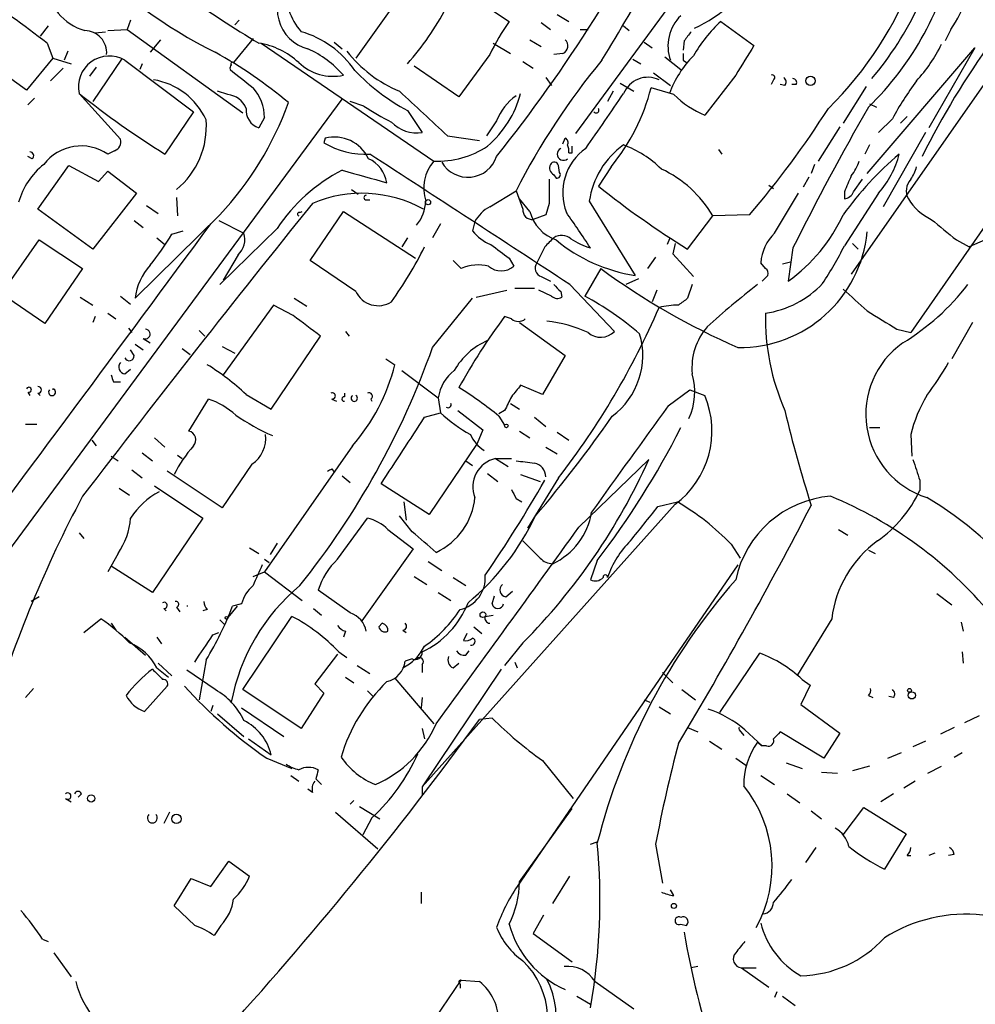
# Model space of a CAD drawing. Extents: x -24433 to 153131, y -4708 to 25796.
# Drawn here: x 581 to 652, y 25438 to 25511 of the extents above; entities that cross this region are included whole.
import ezdxf

# ---------------------------------------------------------------- set-up
doc = ezdxf.new("R2010")
doc.units = 0
doc.header["$MEASUREMENT"] = 0
doc.layers.add('MAIN', color=5, linetype='CONTINUOUS')

msp = doc.modelspace()

# ---------------------------------------------------------------- linework, layer by layer
at = {"layer": 'MAIN'}
for p, q in [((663.1093, 25521.3556), (642.9587, 25492.4843)), ((632.8833, 25517.0376), (622.554, 25502.8983)), ((610.7007, 25514.667), (606.298, 25508.4863)), ((615.442, 25512.635), (617.6433, 25511.1956)), ((589.6187, 25511.2803), (589.3647, 25510.603)), ((597.662, 25511.2803), (597.3233, 25510.9416)), ((621.1993, 25511.7036), (622.046, 25511.1956)), ((633.3067, 25511.1956), (635.762, 25509.4176)), ((581.914, 25506.1156), (575.9027, 25510.4336)), ((583.5227, 25510.857), (582.93, 25510.095)), ((586.994, 25510.349), (587.756, 25510.4336)), ((587.9253, 25510.5183), (589.3647, 25510.603)), ((589.3647, 25510.603), (597.916, 25504.4223)), ((620.014, 25511.111), (620.6913, 25510.603)), ((622.8927, 25510.603), (623.4853, 25510.603)), ((626.11, 25510.857), (626.5333, 25510.5183)), ((650.3247, 25510.603), (649.9013, 25509.7563)), ((591.82, 25509.841), (591.058, 25508.9096)), ((598.678, 25509.9256), (597.2387, 25508.1476)), ((619.1673, 25509.841), (620.014, 25509.333)), ((630.5973, 25509.7563), (630.5127, 25509.079)), ((583.438, 25509.587), (583.8613, 25508.4863)), ((584.962, 25508.9943), (584.708, 25508.317)), ((599.2707, 25509.587), (612.0553, 25500.8663)), ((604.6893, 25509.6716), (605.282, 25509.1636)), ((616.458, 25509.587), (617.728, 25508.825)), ((627.634, 25509.6716), (628.2267, 25509.2483)), ((644.144, 25499.935), (652.1027, 25509.2483)), ((652.1027, 25509.2483), (648.716, 25503.3216)), ((583.8613, 25508.4863), (581.914, 25506.1156)), ((583.8613, 25508.4863), (585.216, 25508.063)), ((588.9413, 25508.4016), (586.8247, 25505.269)), ((589.1953, 25508.317), (594.2753, 25504.507)), ((616.204, 25508.7403), (613.918, 25505.6076)), ((618.6593, 25508.2323), (619.4213, 25507.7243)), ((621.6227, 25508.825), (620.9453, 25508.7403)), ((626.7873, 25508.4016), (627.38, 25508.063)), ((629.158, 25508.571), (630.3433, 25507.6396)), ((630.5127, 25508.317), (630.7667, 25508.1476)), ((584.6233, 25507.7243), (583.692, 25506.793)), ((587.0787, 25507.809), (586.5707, 25507.1316)), ((590.4653, 25508.063), (590.296, 25507.6396)), ((613.918, 25505.6076), (610.616, 25507.8936)), ((620.3527, 25507.047), (620.776, 25506.4543)), ((628.3113, 25507.3856), (629.5813, 25506.4543)), ((634.4073, 25507.2163), (632.1213, 25504.253)), ((637.2013, 25506.8776), (637.032, 25506.539)), ((625.856, 25506.6236), (626.872, 25506.031)), ((629.8353, 25505.777), (628.142, 25506.285)), ((638.048, 25506.4543), (637.7093, 25506.539)), ((638.8947, 25506.539), (638.556, 25506.539)), ((644.0593, 25506.3696), (642.366, 25503.6603)), ((578.9507, 25469.7936), (605.282, 25505.4383)), ((582.5067, 25505.523), (581.9987, 25505.015)), ((585.8087, 25505.8616), (588.8567, 25502.475)), ((596.8153, 25505.777), (596.0533, 25506.031)), ((625.348, 25506.031), (624.9247, 25505.269)), ((606.8907, 25504.9303), (605.8747, 25505.269)), ((610.108, 25504.5916), (611.2087, 25502.983)), ((644.3133, 25505.0996), (644.8213, 25504.8456)), ((594.2753, 25504.507), (592.1587, 25501.3743)), ((599.5247, 25504.0836), (599.1013, 25503.3216)), ((646.0067, 25503.999), (644.9907, 25502.983)), ((647.1073, 25504.1683), (646.5993, 25503.6603)), ((616.712, 25503.8296), (615.95, 25502.729)), ((642.112, 25503.4063), (640.5033, 25500.8663)), ((604.012, 25502.5596), (603.9273, 25502.221)), ((613.0713, 25502.729), (615.442, 25502.3903)), ((621.6227, 25502.1363), (621.792, 25502.5596)), ((648.462, 25502.983), (645.3293, 25497.4796)), ((657.4367, 25502.6443), (647.3613, 25488.1663)), ((622.3, 25501.459), (622.3, 25501.967)), ((633.1373, 25501.713), (633.3913, 25501.3743)), ((644.3133, 25502.0516), (643.9747, 25501.3743)), ((582.3373, 25501.0356), (581.9987, 25501.205)), ((588.4333, 25501.6283), (587.9253, 25501.3743)), ((622.046, 25501.459), (622.3, 25501.459)), ((582.7607, 25497.3103), (585.0467, 25500.5276)), ((585.0467, 25500.5276), (587.248, 25499.3423)), ((621.3687, 25500.0196), (621.284, 25500.5276)), ((625.1787, 25500.443), (624.2473, 25499.0036)), ((640.2493, 25500.6123), (639.9953, 25499.935)), ((587.248, 25499.3423), (587.9253, 25500.1043)), ((587.9253, 25500.1043), (590.042, 25498.4956)), ((620.9453, 25499.8503), (621.1147, 25499.5963)), ((639.826, 25499.681), (639.4027, 25498.919)), ((643.128, 25498.5803), (643.8053, 25499.5116)), ((605.9593, 25498.7496), (606.4673, 25498.411)), ((636.8627, 25499.0883), (637.2013, 25498.8343)), ((590.042, 25498.4956), (586.8247, 25494.347)), ((593.0053, 25498.157), (593.09, 25496.8023)), ((616.204, 25497.4796), (618.1513, 25498.665)), ((618.1513, 25498.665), (618.6593, 25497.3103)), ((619.1673, 25497.141), (618.4053, 25498.0723)), ((637.286, 25495.5323), (639.064, 25498.4956)), ((642.4507, 25498.5803), (642.4507, 25498.0723)), ((644.9907, 25498.4956), (642.4507, 25494.601)), ((586.8247, 25494.347), (582.7607, 25497.3103)), ((590.804, 25497.5643), (591.6507, 25496.9716)), ((607.06, 25497.9876), (607.314, 25497.9876)), ((620.6067, 25497.7336), (620.3527, 25496.887)), ((623.57, 25497.903), (626.9567, 25492.3996)), ((596.2227, 25496.887), (589.9573, 25490.7063)), ((602.1493, 25497.0563), (602.3187, 25497.141)), ((602.9113, 25493.5003), (605.3667, 25497.141)), ((605.3667, 25497.141), (610.7007, 25493.6696)), ((620.3527, 25496.887), (619.4213, 25496.5483)), ((630.8513, 25494.347), (632.714, 25496.8023)), ((635.4233, 25496.887), (632.714, 25496.8023)), ((589.8727, 25496.4636), (590.55, 25495.9556)), ((596.138, 25496.4636), (598.0007, 25495.5323)), ((600.456, 25495.871), (596.2227, 25491.7223)), ((612.5633, 25496.2096), (611.9707, 25495.1936)), ((615.1033, 25496.379), (614.934, 25495.7016)), ((591.566, 25495.1936), (592.1587, 25494.6856)), ((592.6667, 25495.4476), (593.5133, 25495.7016)), ((610.108, 25495.1936), (609.6847, 25494.5163)), ((629.4967, 25495.109), (629.3273, 25494.6856)), ((580.0513, 25491.045), (582.8453, 25495.0243)), ((582.8453, 25495.0243), (586.0627, 25492.9076)), ((620.268, 25494.5163), (619.6753, 25493.331)), ((629.92, 25494.7703), (629.7507, 25494.0083)), ((638.6407, 25494.4316), (638.302, 25491.9763)), ((643.0433, 25494.7703), (643.4667, 25494.347)), ((650.748, 25495.0243), (651.6793, 25494.5163)), ((652.8647, 25495.0243), (651.6793, 25494.5163)), ((597.5773, 25493.9236), (596.4767, 25492.061)), ((617.6433, 25493.6696), (617.982, 25493.077)), ((628.4807, 25493.7543), (627.888, 25492.9076)), ((629.7507, 25494.0083), (631.2747, 25492.315)), ((606.298, 25491.2143), (602.9113, 25493.5003)), ((614.0873, 25492.9076), (613.4947, 25493.5003)), ((636.6087, 25492.9076), (636.27, 25493.331)), ((637.8787, 25493.2463), (638.4713, 25493.4156)), ((586.0627, 25492.9076), (583.2687, 25488.8436)), ((620.014, 25492.315), (620.6913, 25491.9763)), ((624.4167, 25492.9076), (623.2313, 25490.8756)), ((636.3547, 25491.9763), (636.778, 25492.3996)), ((618.0667, 25491.4683), (619.506, 25491.4683)), ((622.1307, 25491.7223), (625.4327, 25488.251)), ((627.2107, 25492.1456), (626.2793, 25491.7223)), ((631.19, 25491.7223), (630.8513, 25490.7063)), ((583.2687, 25488.8436), (580.0513, 25491.045)), ((585.8933, 25490.791), (586.8247, 25490.1983)), ((588.8567, 25490.8756), (589.6187, 25490.283)), ((615.188, 25490.791), (617.474, 25491.299)), ((620.776, 25490.8756), (619.8447, 25491.299)), ((621.4533, 25491.2143), (621.538, 25490.791)), ((628.5653, 25491.299), (628.2267, 25490.4523)), ((600.202, 25490.1983), (596.4767, 25485.0336)), ((601.6413, 25489.4363), (600.202, 25490.1983)), ((601.726, 25490.7063), (602.6573, 25490.1136)), ((611.9707, 25487.0656), (614.934, 25490.7063)), ((586.994, 25489.3516), (586.8247, 25488.9283)), ((587.9253, 25489.6056), (588.518, 25489.1823)), ((617.8127, 25489.1823), (617.3047, 25489.3516)), ((618.4053, 25488.9283), (621.792, 25486.473)), ((651.9333, 25488.9283), (650.4093, 25486.219)), ((589.4493, 25488.505), (589.7033, 25488.1663)), ((594.6987, 25488.3356), (595.122, 25487.9123)), ((600.0327, 25482.4936), (603.6733, 25487.9123)), ((605.536, 25488.251), (605.79, 25487.9123)), ((646.3453, 25488.4203), (647.3613, 25488.1663)), ((589.9573, 25487.3196), (590.55, 25486.8963)), ((590.55, 25487.743), (591.058, 25487.4043)), ((596.392, 25487.1503), (597.3233, 25486.6423)), ((589.8727, 25486.473), (589.6187, 25486.8963)), ((593.4287, 25486.981), (594.0213, 25486.5576)), ((621.792, 25486.473), (620.0987, 25483.5943)), ((608.4993, 25486.219), (609.1767, 25485.7956)), ((589.1953, 25485.1183), (589.6187, 25485.457)), ((609.6847, 25485.3723), (612.394, 25483.3403)), ((588.3487, 25484.5256), (588.8567, 25484.5256)), ((620.0987, 25483.5943), (618.49, 25484.2716)), ((581.9987, 25483.7636), (582.168, 25483.5096)), ((582.7607, 25483.679), (582.93, 25483.5096)), ((583.8613, 25484.0176), (583.8613, 25483.933)), ((598.17, 25483.5943), (600.0327, 25482.4936)), ((605.4513, 25483.679), (605.4513, 25483.425)), ((629.412, 25482.7476), (631.0207, 25483.933)), ((631.0207, 25483.933), (632.1213, 25483.5096)), ((593.9367, 25480.885), (595.376, 25483.2556)), ((604.52, 25483.2556), (604.8587, 25483.0863)), ((607.3987, 25483.2556), (607.4833, 25483.0863)), ((612.394, 25483.3403), (612.5633, 25482.2396)), ((617.728, 25482.917), (618.4053, 25482.4936)), ((611.378, 25481.901), (612.5633, 25482.2396)), ((613.8333, 25482.409), (615.696, 25480.9696)), ((617.3047, 25482.409), (616.8813, 25482.155)), ((581.8293, 25481.393), (582.676, 25481.393)), ((616.8813, 25481.9856), (617.3047, 25481.3083)), ((619.506, 25481.901), (620.3527, 25481.2236)), ((615.696, 25480.9696), (615.2727, 25479.9536)), ((618.4053, 25480.885), (619.1673, 25480.377)), ((621.1993, 25480.8003), (622.046, 25480.2076)), ((644.3133, 25481.139), (645.0753, 25481.139)), ((647.3613, 25480.631), (647.446, 25479.0223)), ((586.74, 25480.2076), (587.0787, 25479.7843)), ((591.3967, 25480.377), (592.1587, 25479.6996)), ((615.2727, 25479.9536), (611.7167, 25474.7043)), ((590.4653, 25479.2763), (591.2273, 25478.6836)), ((593.09, 25479.107), (593.4287, 25478.853)), ((606.044, 25479.7843), (599.5247, 25470.471)), ((620.3527, 25479.6996), (621.1993, 25479.1916)), ((588.1793, 25479.0223), (588.6873, 25478.6836)), ((598.5933, 25478.4296), (596.392, 25475.2123)), ((614.426, 25478.6836), (614.934, 25478.345)), ((616.6273, 25478.853), (617.8127, 25478.853)), ((616.6273, 25478.853), (617.5587, 25478.2603)), ((622.808, 25473.773), (627.9727, 25478.7683)), ((589.7033, 25478.0063), (590.4653, 25477.4136)), ((596.392, 25475.2123), (592.328, 25477.9216)), ((604.52, 25478.091), (604.6893, 25477.837)), ((616.0347, 25477.7523), (616.7967, 25477.1596)), ((618.49, 25477.6676), (619.9293, 25477.1596)), ((605.282, 25477.583), (605.8747, 25477.075)), ((611.7167, 25474.7043), (608.1607, 25476.9903)), ((621.284, 25477.4136), (618.998, 25473.6883)), ((648.0387, 25477.2443), (648.0387, 25476.4823)), ((588.772, 25476.6516), (589.534, 25476.1436)), ((591.3967, 25476.821), (594.9527, 25474.4503)), ((609.854, 25475.6356), (610.0233, 25474.281)), ((629.92, 25475.4663), (611.2087, 25454.5536)), ((618.1513, 25475.8896), (618.5747, 25475.6356)), ((628.65, 25475.297), (630.0893, 25475.6356)), ((594.9527, 25474.4503), (591.2273, 25468.947)), ((604.9433, 25471.4023), (607.1447, 25474.4503)), ((610.4467, 25473.4343), (609.5153, 25474.6196)), ((585.8087, 25473.3496), (586.1473, 25472.9263)), ((608.6687, 25473.6036), (610.5313, 25472.1643)), ((642.0273, 25473.6036), (642.7047, 25473.1803)), ((600.456, 25472.5876), (599.948, 25471.741)), ((588.6873, 25471.8256), (587.9253, 25470.471)), ((598.424, 25472.249), (599.1013, 25471.8256)), ((610.5313, 25472.1643), (606.7213, 25466.8303)), ((634.0687, 25472.503), (634.746, 25471.487)), ((644.2287, 25472.0796), (644.7367, 25471.8256)), ((599.5247, 25471.4023), (599.8633, 25471.1483)), ((611.632, 25471.233), (612.648, 25470.5556)), ((624.1627, 25471.3176), (623.6547, 25469.8783)), ((591.2273, 25468.947), (588.1793, 25470.8943)), ((598.678, 25470.1323), (599.5247, 25470.471)), ((599.5247, 25470.471), (602.3187, 25468.3543)), ((634.5767, 25470.979), (618.236, 25447.1876)), ((610.616, 25470.1323), (611.5473, 25469.5396)), ((613.4947, 25470.0476), (614.426, 25469.455)), ((605.8747, 25467.423), (603.504, 25469.1163)), ((612.394, 25468.947), (613.3253, 25468.3543)), ((617.3893, 25468.6083), (617.8973, 25469.0316)), ((582.8453, 25468.6083), (582.2527, 25468.2696)), ((616.3733, 25468.1003), (616.5427, 25468.693)), ((649.3087, 25468.8623), (650.4093, 25468.0156)), ((592.074, 25467.7616), (592.2433, 25467.5923)), ((593.0053, 25467.8463), (593.2593, 25467.5076)), ((595.2913, 25467.677), (594.9527, 25467.5923)), ((597.4927, 25467.931), (596.8153, 25467.0843)), ((597.8313, 25468.1003), (597.154, 25467.931)), ((603.1653, 25467.7616), (603.758, 25467.2536)), ((586.1473, 25465.9836), (587.4173, 25466.9996)), ((596.2227, 25466.915), (596.5613, 25466.5763)), ((597.916, 25461.7503), (601.5567, 25467.169)), ((615.8653, 25467.169), (616.458, 25467.2536)), ((641.5193, 25466.9996), (638.9793, 25462.851)), ((651.0867, 25466.7456), (651.256, 25466.0683)), ((588.1793, 25466.661), (588.518, 25466.153)), ((595.7147, 25465.8143), (596.138, 25465.9836)), ((605.536, 25466.0683), (605.3667, 25465.645)), ((607.9913, 25466.407), (608.2453, 25466.661)), ((609.7693, 25466.153), (610.0233, 25465.9836)), ((615.0187, 25466.407), (615.6113, 25465.899)), ((589.1953, 25465.645), (590.7193, 25464.2903)), ((591.566, 25465.645), (591.9047, 25465.137)), ((614.5107, 25465.899), (614.2567, 25465.391)), ((605.028, 25464.5443), (605.6207, 25464.121)), ((614.426, 25464.2903), (614.68, 25464.629)), ((618.6593, 25465.2216), (617.3047, 25463.5283)), ((651.1713, 25464.5443), (651.256, 25463.6976)), ((595.2067, 25463.9516), (594.6987, 25460.9883)), ((604.9433, 25464.375), (603.25, 25462.1736)), ((610.4467, 25464.0363), (609.9387, 25463.867)), ((618.0667, 25463.7823), (618.236, 25463.359)), ((633.222, 25460.057), (636.1853, 25464.4596)), ((591.566, 25463.359), (592.4127, 25462.6816)), ((591.6507, 25463.6976), (592.6667, 25462.7663)), ((595.884, 25461.7503), (593.7673, 25463.1896)), ((606.3827, 25463.5283), (607.314, 25462.9356)), ((611.2087, 25463.613), (611.2087, 25463.0203)), ((617.0507, 25463.2743), (611.2087, 25454.5536)), ((613.4947, 25463.359), (613.918, 25463.6976)), ((605.536, 25462.6816), (606.1287, 25462.2583)), ((609.1767, 25462.597), (612.0553, 25459.2103)), ((628.9887, 25463.0203), (629.7507, 25462.2583)), ((639.318, 25462.5123), (639.9107, 25462.089)), ((582.422, 25461.835), (581.8293, 25461.1576)), ((592.328, 25462.0043), (590.6347, 25460.1416)), ((602.234, 25458.8716), (597.916, 25461.7503)), ((603.25, 25462.1736), (603.9273, 25461.4963)), ((607.1447, 25461.6656), (607.568, 25461.2423)), ((630.428, 25461.7503), (631.444, 25460.9883)), ((639.9107, 25462.089), (639.2333, 25460.6496)), ((603.9273, 25461.4963), (602.234, 25458.8716)), ((611.2087, 25461.1576), (611.124, 25460.3956)), ((627.634, 25460.9883), (628.0573, 25460.819)), ((644.2287, 25461.327), (644.5673, 25461.1576)), ((646.0913, 25461.1576), (645.7527, 25461.2423)), ((595.7147, 25460.565), (595.5453, 25460.1416)), ((597.8313, 25460.3956), (600.964, 25458.279)), ((628.7347, 25460.4803), (629.5813, 25459.9723)), ((639.2333, 25460.6496), (642.112, 25458.533)), ((596.0533, 25459.9723), (598.0007, 25458.279)), ((616.3733, 25459.6336), (615.442, 25459.549)), ((652.4413, 25459.803), (651.3407, 25459.295)), ((611.2087, 25458.8716), (611.378, 25458.1096)), ((630.8513, 25458.9563), (631.6133, 25458.6176)), ((634.6613, 25458.787), (635, 25458.3636)), ((635.0847, 25458.787), (636.3547, 25457.6016)), ((650.5787, 25458.9563), (649.5627, 25458.4483)), ((598.3393, 25458.1096), (600.0327, 25456.9243)), ((640.9267, 25456.6703), (637.7093, 25458.6176)), ((642.112, 25458.533), (640.9267, 25456.6703)), ((632.46, 25457.9403), (633.3913, 25457.3476)), ((636.016, 25457.8556), (636.3547, 25457.6016)), ((636.6933, 25457.6016), (636.3547, 25457.6016)), ((648.462, 25457.9403), (647.5307, 25457.517)), ((599.694, 25456.6703), (601.5567, 25455.9083)), ((620.0987, 25456.501), (622.3847, 25453.707)), ((634.4073, 25456.6703), (635.1693, 25456.1623)), ((645.668, 25456.6703), (646.684, 25457.0936)), ((650.5787, 25456.755), (651.1713, 25457.0936)), ((638.1327, 25456.3316), (639.318, 25455.9083)), ((644.3133, 25456.0776), (643.0433, 25455.739)), ((648.6313, 25455.5696), (649.6473, 25456.0776)), ((601.472, 25455.4003), (602.0647, 25454.977)), ((603.3347, 25455.1463), (603.758, 25454.723)), ((636.27, 25455.4003), (637.286, 25454.723)), ((640.7573, 25455.6543), (641.9427, 25455.5696)), ((603.0807, 25454.1303), (602.742, 25454.3843)), ((611.2087, 25454.5536), (611.2087, 25453.961)), ((647.7, 25454.977), (646.8533, 25454.469)), ((584.7927, 25453.707), (585.216, 25453.453)), ((585.978, 25454.0456), (585.724, 25453.7916)), ((638.2173, 25454.0456), (639.1487, 25453.3683)), ((646.0913, 25454.0456), (645.16, 25453.453)), ((606.1287, 25453.5376), (605.8747, 25453.2836)), ((606.552, 25453.1143), (608.076, 25452.183)), ((618.4053, 25447.5263), (622.3, 25452.945)), ((642.366, 25450.9976), (643.89, 25453.0296)), ((643.89, 25453.0296), (647.0227, 25451.0823)), ((592.4973, 25452.691), (592.074, 25451.8443)), ((604.774, 25452.691), (607.9067, 25449.9816)), ((607.4833, 25452.2676), (606.806, 25450.9976)), ((639.9953, 25452.7756), (640.7573, 25452.183)), ((647.0227, 25451.0823), (645.414, 25448.4576)), ((623.6547, 25450.3203), (624.1627, 25450.4896)), ((628.4807, 25450.3203), (628.9887, 25447.4416)), ((640.334, 25450.0663), (639.572, 25448.9656)), ((647.1073, 25449.4736), (647.3613, 25449.4736)), ((649.1393, 25449.643), (648.716, 25449.4736)), ((650.5787, 25449.5583), (650.1553, 25449.4736)), ((595.5453, 25447.1876), (596.9, 25449.0503)), ((596.9, 25449.0503), (598.424, 25447.9496)), ((592.836, 25445.7483), (594.106, 25447.7803)), ((594.106, 25447.7803), (595.5453, 25447.1876)), ((620.8607, 25445.9176), (622.1307, 25447.9496)), ((611.124, 25446.7643), (611.124, 25445.9176)), ((629.8353, 25446.5103), (629.5813, 25446.9336)), ((594.36, 25444.309), (592.836, 25445.7483)), ((620.1833, 25445.071), (619.4213, 25443.7163)), ((596.3073, 25444.309), (595.7993, 25443.547)), ((630.3433, 25444.3936), (630.7667, 25444.309)), ((619.4213, 25443.7163), (622.3, 25441.5996)), ((583.0993, 25443.293), (583.5227, 25443.1236)), ((583.946, 25442.277), (585.216, 25440.499)), ((631.6133, 25441.261), (631.1053, 25441.1763)), ((634.8307, 25441.1763), (635.9313, 25441.1763)), ((634.8307, 25441.1763), (636.8627, 25439.737)), ((605.3667, 25427.545), (614.0873, 25440.245)), ((614.0027, 25439.991), (614.0027, 25439.6523)), ((614.0873, 25440.245), (615.442, 25440.1603)), ((623.9933, 25440.1603), (626.872, 25438.1283)), ((622.6387, 25439.0596), (623.6547, 25438.467)), ((637.4553, 25439.3983), (637.286, 25438.975)), ((637.8787, 25439.0596), (638.81, 25438.3823))]:
    msp.add_line(p, q, dxfattribs=at)
for centre, radius in [((639.9466, 25506.7973), 0.3379), ((611.6319, 25497.8184), 0.1893), ((617.4316, 25481.266), 0.1338), ((615.6959, 25467.296), 0.2116), ((596.7165, 25467.0702), 0.0997), ((647.2766, 25461.6939), 0.1411), ((647.446, 25461.327), 0.2677), ((586.6976, 25453.6986), 0.2658), ((593.0053, 25452.183), 0.349), ((629.8353, 25445.7483), 0.1893)]:
    msp.add_circle(centre, radius, dxfattribs=at)
for centre, radius, start, end in [((611.1323, 25539.8384), 34.4833, 202.566925, 243.756104), ((622.439, 25523.9446), 26.8783, 314.461425, 4.774086), ((527.5108, 25572.3816), 114.1182, 321.412471, 333.914403), ((467.9381, 25604.2891), 183.6374, 328.492007, 333.211835), ((628.5986, 25521.0036), 22.4807, 314.048585, 348.960829), ((643.8971, 25515.2896), 7.9548, 323.902832, 1.61362), ((627.4636, 25519.3084), 9.4602, 294.317993, 333.520269), ((603.4912, 25512.084), 3.015, 134.251509, 255.61162), ((527.8723, 25437.4338), 91.0694, 52.399873, 56.524786), ((587.3357, 25514.3629), 3.9999, 185.355112, 253.982393), ((606.1465, 25513.7037), 5.0991, 178.689724, 219.889158), ((637.0738, 25573.3555), 74.2181, 234.222243, 239.227291), ((594.2681, 25522.1273), 21.1827, 318.39802, 332.088738), ((625.9847, 25522.6336), 24.2439, 319.7291, 334.98255), ((631.9759, 25501.1443), 17.5058, 144.958429, 154.283788), ((632.4981, 25509.3828), 3.1054, 133.937977, 200.072326), ((640.9157, 25503.0256), 11.1645, 132.963787, 149.716596), ((586.196, 25508.8689), 1.6498, 355.529108, 88.749654), ((600.2785, 25503.5406), 7.165, 34.075091, 74.1617), ((800.2162, 25383.0651), 211.7103, 143.014201, 143.24333), ((621.3465, 25509.3931), 0.6317, 295.928187, 45.153917), ((703.1588, 25473.8518), 61.3823, 144.201793, 153.536971), ((598.2261, 25504.015), 5.6403, 47.11227, 81.073424), ((599.6309, 25502.2277), 7.6017, 41.014478, 65.841366), ((613.235, 25514.9606), 9.6734, 218.081012, 247.38542), ((1185.4022, 25169.6465), 646.1801, 148.2768856, 148.5060715), ((639.3083, 25514.6153), 11.5342, 317.298163, 333.685981), ((588.031, 25506.3597), 2.2774, 59.2537, 192.63332), ((578.7768, 25478.2224), 35.1335, 50.122204, 60.861635), ((664.9223, 25474.8094), 52.5035, 140.342452, 152.976095), ((636.9046, 25503.1102), 7.9024, 135.433223, 159.624283), ((757.5126, 25508.571), 127.0002, 179.885409, 180.114592), ((597.3092, 25507.7385), 0.3392, 135.011944, 196.949994), ((936.4689, 25930.2716), 542.0953, 231.226412, 231.455604), ((597.154, 25508.0629), 0.1198, 45, 224.966157), ((604.5965, 25510.805), 3.6704, 226.386523, 282.112964), ((618.2298, 25519.3068), 16.8078, 224.361942, 241.104258), ((590.4526, 25501.707), 5.2415, 24.905158, 80.563196), ((627.9087, 25505.1132), 1.9482, 64.913459, 157.408866), ((637.1166, 25507.047), 0.1893, 296.565051, 116.551512), ((637.7364, 25506.7122), 0.4044, 320.386678, 55.873798), ((638.6265, 25506.6659), 0.2967, 334.678624, 87.257158), ((666.6775, 25492.8076), 23.5059, 143.489295, 151.568395), ((596.2573, 25504.0904), 3.2674, 359.880758, 42.195366), ((613.6496, 25509.9636), 14.952, 320.450492, 345.757431), ((628.5922, 25559.6681), 68.7428, 231.510517, 237.994705), ((596.6579, 25504.156), 1.6286, 21.806636, 84.453935), ((1436.7659, 26393.3504), 1213.1279, 227.0064983, 227.2356887), ((610.9906, 25507.8683), 7.7632, 310.521964, 345.019663), ((620.4053, 25502.4633), 3.9379, 124.916926, 159.698542), ((-391.2763, 26202.3222), 1232.9364, 325.3768861, 325.6060714), ((635.0643, 25511.144), 7.4931, 225.746166, 246.873699), ((578.5321, 25513.4218), 24.2148, 316.934157, 340.111886), ((599.5609, 25504.6399), 1.3961, 175.024038, 250.779871), ((619.2361, 25523.7601), 22.516, 236.74991, 242.738811), ((624.078, 25504.6339), 0.2116, 216.85365, 36.896962), ((584.1107, 25541.0618), 67.7082, 319.274979, 327.579003), ((825.0892, 25401.0923), 208.5072, 150.158625, 153.406672), ((589.177, 25503.4329), 6.0489, 309.263815, 4.564706), ((610.7967, 25505.557), 2.6068, 224.036353, 279.09375), ((588.2217, 25502.2633), 0.6694, 288.429535, 18.437656), ((604.6895, 25499.8318), 2.8107, 25.359751, 103.948238), ((621.6228, 25502.221), 0.3785, 333.414641, 63.448488), ((585.9596, 25498.4736), 3.504, 55.87592, 142.384451), ((606.972, 25507.2027), 5.8385, 238.56769, 273.358162), ((612.4203, 25507.2903), 6.4344, 266.748054, 304.175615), ((621.6571, 25501.3831), 0.4619, 116.182271, 311.198763), ((625.6054, 25498.5135), 4.0033, 124.880986, 201.345879), ((621.1161, 25501.6284), 0.9452, 349.675635, 26.597581), ((629.6896, 25497.0081), 6.1847, 125.365045, 171.680319), ((623.3586, 25494.6437), 7.9024, 45.433223, 69.624283), ((582.162, 25501.2594), 0.2843, 308.071195, 88.790557), ((606.2415, 25498.8779), 2.3731, 9.207097, 65.401585), ((-1234.1995, 22658.2845), 3387.3783, 56.769139, 57.0682417), ((614.5854, 25501.9016), 2.2378, 210.031964, 341.863009), ((661.9132, 25482.9763), 23.9917, 129.928186, 144.56257), ((639.6415, 25503.1703), 7.104, 318.849583, 345.355782), ((586.6744, 25496.2674), 5.5732, 128.77605, 163.842642), ((614.4681, 25498.8429), 3.1489, 140.016442, 197.366399), ((621.1994, 25500.3583), 0.5681, 153.43946, 243.425927), ((620.9735, 25500.4712), 0.3156, 10.295103, 153.434949), ((625.2856, 25492.4756), 8.5966, 30.218825, 65.107926), ((640.2804, 25501.9174), 3.4356, 321.220906, 342.18525), ((645.476, 25500.9306), 2.3596, 323.032491, 348.074325), ((611.0834, 25488.8492), 12.7376, 117.094118, 146.546221), ((670.0101, 25723.3442), 232.3531, 253.82474, 254.670758), ((1065.1063, 25498.6226), 444.5005, 179.885408, 180.114592), ((621.1711, 25499.8503), 0.2602, 257.480746, 40.589353), ((939.0506, 25372.164), 322.4168, 156.686244, 156.915411), ((648.277, 25498.6743), 1.2408, 137.560752, 209.023209), ((666.0003, 25551.2066), 66.8466, 231.346483, 238.276813), ((606.7489, 25489.0224), 9.452, 61.263274, 112.835477), ((607.0601, 25498.1569), 0.1694, 90.033823, 269.966157), ((642.3722, 25498.8824), 0.8139, 275.534773, 338.212969), ((650.4335, 25499.9712), 3.7567, 210.362158, 245.66245), ((1455.8799, 24810.6327), 1095.1594, 141.1415831, 142.5833406), ((608.5444, 25497.9968), 2.9198, 320.128351, 358.159033), ((617.3888, 25495.194), 2.5744, 117.401136, 152.593888), ((619.3367, 25497.2257), 0.6827, 172.88123, 277.11877), ((602.107, 25496.9293), 0.1339, 71.578587, 251.578587), ((622.1116, 25497.8956), 3.0394, 194.375027, 250.853272), ((530.4065, 25433.1789), 111.5667, 33.300035, 34.92818), ((630.9953, 25502.1602), 12.5339, 305.658518, 335.12033), ((-3930.5989, 28834.5385), 5624.0929, 323.2429006, 323.5887859), ((1030.8041, 25961.4458), 601.6574, 230.5964908, 230.8256812), ((578.3409, 25503.8199), 16.5929, 320.033366, 329.697083), ((596.502, 25495.0667), 1.5694, 313.249439, 17.258413), ((617.3902, 25497.5654), 3.0833, 217.191751, 249.068555), ((789.9565, 25325.5051), 239.4973, 134.885425, 135.114575), ((621.5246, 25494.3157), 1.0518, 48.954991, 123.419628), ((625.2054, 25499.5946), 5.3909, 236.312586, 253.282432), ((634.7157, 25496.5378), 9.4732, 269.159272, 354.421988), ((639.6318, 25493.1145), 3.3688, 134.134062, 176.315239), ((583.73, 25508.4464), 30.959, 324.463355, 333.25932), ((870.9838, 25832.8512), 423.3504, 233.014155, 233.243322), ((628.791, 25504.2963), 12.0373, 230.378602, 261.234839), ((622.1887, 25504.4071), 22.5102, 325.961404, 334.17464), ((594.3307, 25490.2201), 4.4003, 138.050823, 173.656357), ((615.3521, 25490.0078), 3.1636, 75.965514, 113.56529), ((617.0507, 25494.1882), 1.4499, 230.030499, 309.966473), ((620.2257, 25492.95), 0.6694, 145.308094, 251.562344), ((655.9138, 25535.9295), 53.3193, 233.791477, 246.410845), ((636.4392, 25492.5689), 0.3787, 333.44848, 63.414653), ((748.1742, 25618.4432), 179.57, 224.885386, 225.114614), ((676.7628, 25439.4862), 66.2489, 127.956033, 132.166592), ((635.5913, 25496.733), 7.1997, 278.1238, 316.827472), ((637.5858, 25502.5234), 17.6893, 301.273274, 322.367166), ((607.9383, 25491.963), 1.8031, 204.533895, 303.089008), ((621.2114, 25491.3233), 0.6245, 225.797976, 301.531771), ((612.2111, 25470.4937), 23.1704, 49.382076, 61.600549), ((481.103, 25311.3513), 241.6969, 47.579383, 48.147771), ((574.992, 25513.2617), 58.5494, 322.246128, 336.621414), ((630.1745, 25483.9911), 6.2072, 90.004615, 103.412295), ((757.5245, 25321.1114), 211.6803, 126.756654, 126.985815), ((221.6573, 24980.6743), 635.0013, 53.0155109, 53.2446938), ((652.746, 25462.7687), 44.3028, 143.128111, 151.21391), ((653.6963, 25489.2808), 17.0907, 178.911057, 203.708216), ((983.9151, 26039.4151), 646.18, 238.276881, 238.506067), ((618.3207, 25489.7751), 0.7807, 229.405074, 310.594926), ((619.264, 25478.8798), 10.2009, 65.555208, 83.395264), ((635.7621, 25485.5787), 4.5952, 139.063443, 185.75017), ((590.7073, 25488.0635), 0.357, 243.858397, 88.073738), ((624.4134, 25489.2573), 1.4323, 229.612605, 315.367711), ((621.9546, 25486.4752), 5.5771, 306.389097, 16.740475), ((618.1088, 25482.79), 5.2139, 113.44086, 150.31223), ((650.4991, 25482.1313), 6.4591, 125.277615, 252.406049), ((589.5219, 25486.4368), 0.3527, 202.187518, 5.891653), ((554.4879, 25507.5797), 61.0336, 321.343432, 340.359854), ((589.2626, 25485.6362), 0.5224, 140.990738, 262.596025), ((585.5123, 25470.0244), 18.5569, 46.991953, 58.198841), ((595.0618, 25489.3294), 14.5505, 319.004698, 345.944369), ((633.9952, 25494.7973), 18.4163, 322.199018, 331.341197), ((715.2639, 25527.1296), 133.8752, 198.327138, 198.556321), ((615.4598, 25482.9136), 3.0954, 127.410027, 172.076438), ((626.7545, 25483.7987), 4.6276, 334.63492, 16.568201), ((582.7607, 25483.933), 0.254, 270, 90), ((829.8134, 25314.5137), 271.0633, 141.224788, 141.453958), ((582.0833, 25483.9329), 0.1893, 243.448488, 153.421413), ((583.804, 25483.7661), 0.258, 139.685387, 77.165213), ((604.5482, 25483.4814), 0.2276, 262.88123, 119.741759), ((606.171, 25483.3148), 0.2325, 123.102369, 56.897631), ((607.2716, 25483.4673), 0.2468, 300.979674, 120.93987), ((599.1038, 25460.2304), 28.095, 50.745647, 58.177477), ((625.8989, 25480.8897), 6.7515, 306.554541, 22.833201), ((658.0288, 25477.9215), 11.0062, 149.487816, 165.748486), ((593.4148, 25477.559), 6.0247, 48.48619, 71.002668), ((605.4302, 25483.2557), 0.1706, 82.895811, 277.100038), ((613.1243, 25482.8323), 0.2181, 230.897224, 22.850219), ((871.5585, 25355.9171), 283.981, 153.320357, 153.54954), ((1625.5529, 24759.1131), 1231.2366, 144.0039239, 144.4555305), ((606.2428, 25494.6061), 15.3362, 234.825137, 246.458458), ((619.7764, 25489.8002), 10.4495, 226.347436, 241.339873), ((731.0472, 25504.3957), 95.5629, 193.301529, 197.674715), ((-617.9224, 26283.7816), 1467.7166, 326.6541503, 326.88333), ((551.7696, 25532.7163), 89.3025, 319.416082, 325.383738), ((593.7579, 25480.2276), 0.6813, 319.410563, 74.784712), ((597.3177, 25480.3535), 2.3083, 303.545502, 6.904582), ((617.2722, 25481.7521), 2.7467, 204.089357, 237.11124), ((574.9238, 25509.159), 62.1003, 322.456767, 333.178921), ((601.27, 25473.4804), 9.4162, 137.973575, 153.597133), ((617.1085, 25476.7555), 2.152, 102.920979, 201.285245), ((661.1509, 25817.252), 341.288, 262.761948, 262.991145), ((586.2017, 25497.5112), 45.7833, 315.148665, 335.833938), ((619.3125, 25477.4923), 1.0402, 0.330485, 79.278832), ((1028.7844, 25605.0062), 401.6097, 198.320357, 198.54954), ((562.0107, 25562.6613), 94.6529, 296.457173, 296.68641), ((537.6603, 25524.1063), 94.9741, 325.43015, 330.434465), ((594.3876, 25471.3907), 5.666, 117.911465, 147.316844), ((787.3319, 25560.8782), 189.3281, 206.443679, 206.672862), ((639.2883, 25480.6609), 9.6969, 305.403326, 334.47401), ((664.4579, 25434.1648), 88.8872, 151.880064, 163.178738), ((610.1582, 25476.4255), 4.9656, 294.592447, 354.786663), ((621.0123, 25460.0111), 18.0698, 43.734233, 59.8457), ((642.0702, 25468.2511), 7.8338, 94.653157, 168.011444), ((629.6053, 25447.5644), 30.8525, 39.860236, 67.454447), ((633.8979, 25451.5344), 28.4938, 39.410472, 59.062349), ((618.6549, 25475.7226), 5.1548, 295.335179, 350.520136), ((-7.3903, 25982.0464), 813.2295, 321.225607, 321.454781), ((343.092, 25629.4184), 334.483, 329.124639, 332.579204), ((584.3397, 25474.846), 5.2938, 325.211205, 355.713275), ((606.3339, 25471.196), 3.3538, 45.879471, 76.009749), ((602.4757, 25482.7502), 18.9481, 309.763603, 334.589619), ((230.3392, 25028.1764), 585.4369, 49.2841118, 49.5132968), ((-3023.1837, 28112.3348), 4500.5848, 323.8779966, 324.1071779), ((936.769, 25789.5967), 448.9779, 224.8854, 225.114601), ((631.4319, 25467.8646), 6.8636, 134.536629, 161.454708), ((649.8056, 25466.0001), 8.3464, 125.946822, 173.122166), ((608.5528, 25467.5336), 5.2911, 133.01488, 162.594813), ((620.9092, 25472.4065), 1.3438, 223.178636, 267.931612), ((980.0256, 25300.888), 416.9422, 155.923966, 156.153143), ((613.4689, 25470.0213), 2.4044, 282.82761, 4.668652), ((624.009, 25470.5757), 0.7822, 243.068072, 317.533651), ((669.9608, 25438.7428), 47.2596, 138.790181, 165.713615), ((624.7554, 25470.0688), 0.1707, 352.862488, 187.133342), ((611.5499, 25458.1131), 14.7312, 129.653237, 169.415562), ((600.5218, 25467.3607), 2.7903, 131.360356, 164.629441), ((617.4951, 25469.1374), 0.5396, 131.815173, 258.69215), ((592.1022, 25467.9874), 0.2276, 262.88123, 119.741759), ((592.9631, 25468.058), 0.2158, 281.273495, 101.33076), ((595.9943, 25468.329), 0.9588, 183.551733, 222.844497), ((608.3233, 25470.6238), 6.7295, 295.389549, 338.751963), ((593.8096, 25467.6905), 0.2442, 80.001534, 99.975359), ((576.2236, 25475.707), 22.3282, 328.231886, 339.619111), ((605.3419, 25465.761), 1.7454, 10.140714, 72.225313), ((605.627, 25473.1649), 10.0135, 305.052443, 326.766507), ((616.7967, 25468.1955), 0.4339, 192.672011, 347.325092), ((578.1967, 25453.8735), 16.041, 45.027277, 54.913377), ((595.3206, 25455.3136), 13.3955, 43.558085, 62.255026), ((616.2252, 25467.0421), 0.3816, 160.577454, 266.816007), ((605.875, 25467.1695), 1.1522, 216.039438, 252.889228), ((608.457, 25466.4916), 0.4733, 190.296185, 296.570465), ((608.0922, 25466.104), 0.5777, 356.45646, 74.630921), ((609.7633, 25466.4372), 0.2843, 271.209443, 51.912942), ((87.0374, 25803.4733), 610.5458, 326.1946878, 326.4238706), ((614.426, 25466.153), 0.7806, 257.473581, 310.599702), ((614.8493, 25465.3063), 0.2678, 251.578587, 71.558284), ((587.9489, 25461.4527), 4.0887, 27.790325, 67.189661), ((608.0907, 25466.6464), 3.6912, 297.049597, 332.946932), ((610.6922, 25464.4935), 0.519, 241.765797, 5.61722), ((614.3414, 25464.9676), 0.6826, 209.738635, 277.119811), ((608.2086, 25464.0408), 1.7388, 282.468049, 354.263505), ((610.997, 25463.8246), 0.2994, 315.013536, 135), ((613.7487, 25463.9517), 0.6448, 156.810744, 246.802576), ((632.6689, 25455.309), 9.803, 47.29104, 68.97919), ((598.0386, 25454.5157), 11.0954, 127.871134, 142.128866), ((782.1081, 25653.3931), 269.4079, 224.885409, 225.114592), ((592.0316, 25462.1736), 0.3413, 330.265529, 97.11877), ((617.5435, 25453.0927), 12.8779, 134.085097, 163.477864), ((620.651, 25486.7716), 36.6781, 222.474424, 235.153755), ((593.3498, 25457.2808), 5.138, 25.149071, 60.446826), ((643.9322, 25461.708), 0.4828, 307.890597, 15.250955), ((645.7796, 25461.4155), 0.4046, 320.395708, 55.850351), ((591.4118, 25462.3964), 2.385, 206.640257, 250.98387), ((629.686, 25452.3596), 8.3939, 49.971392, 71.31358), ((391.8109, 25622.6026), 276.7623, 317.584817, 323.903513), ((596.265, 25455.993), 3.8811, 13.884072, 63.434289), ((639.4696, 25483.3191), 33.0824, 225.721582, 234.159157), ((604.249, 25462.6987), 8.7052, 293.622933, 336.376464), ((634.8304, 25458.8716), 0.1891, 153.394304, 206.578603), ((636.8415, 25457.9614), 0.3891, 247.613458, 22.386542), ((764.4552, 25331.3637), 179.6053, 134.885409, 135.114591), ((727.3801, 25431.7615), 100.6256, 165.020238, 169.371859), ((640.4483, 25454.6869), 5.4485, 144.438607, 180.511077), ((609.8636, 25459.9844), 5.6748, 214.685894, 247.994791), ((597.9021, 25462.6915), 14.1583, 312.587884, 336.337093), ((602.5523, 25458.1323), 2.3596, 233.032491, 258.074325), ((602.7843, 25454.4278), 1.5704, 62.723541, 117.273217), ((772.7736, 25413.1526), 174.5652, 165.851163, 166.080306), ((604.012, 25454.3844), 0.9653, 142.12814, 195.261365), ((627.6418, 25448.6949), 9.4587, 331.210039, 38.928667), ((584.962, 25453.8763), 0.2394, 225, 135), ((585.724, 25453.9399), 0.2751, 22.594233, 157.405767), ((591.2273, 25452.2555), 0.3679, 133.667268, 46.332732), ((640.673, 25449.622), 2.1814, 14.034332, 59.708775), ((578.9503, 25446.1823), 45.4092, 349.892257, 5.335772), ((651.6716, 25461.0375), 14.0503, 230.78898, 243.552942), ((646.4052, 25450.1253), 0.9579, 317.132054, 356.468811), ((649.9014, 25449.4736), 0.6826, 7.12814, 60.261365), ((594.1713, 25449.665), 4.5856, 311.983219, 338.032465), ((628.8487, 25439.9763), 12.8309, 145.804002, 161.066292), ((611.0069, 25447.6669), 7.3997, 333.745905, 358.911276), ((616.4579, 25463.9863), 27.4538, 319.075544, 323.602393), ((630.3858, 25450.3632), 3.892, 247.621226, 261.868649), ((593.7562, 25446.7256), 3.514, 316.550899, 352.325085), ((636.3441, 25446.0075), 0.8572, 276.37636, 359.652433), ((562.6735, 25429.4391), 24.6808, 34.147277, 40.321873), ((630.2079, 25444.6476), 0.2878, 61.939222, 298.060778), ((630.518, 25444.5789), 0.367, 312.659093, 118.429772), ((651.4606, 25433.879), 11.2599, 83.704594, 122.479934), ((592.3851, 25438.8383), 5.8162, 54.054758, 70.150628), ((621.746, 25446.1322), 5.414, 201.595064, 235.240592), ((624.6946, 25446.259), 7.2938, 194.817971, 246.549732), ((642.2189, 25445.9299), 6.1234, 193.712859, 240.819162), ((688.1393, 25453.3287), 58.3255, 189.401632, 198.67076), ((846.3958, 25273.3504), 271.0633, 141.220639, 141.449822), ((639.0612, 25449.1976), 8.6157, 271.144566, 317.50622), ((634.8717, 25441.8238), 0.6489, 135.699303, 266.376842), ((614.4553, 25437.3417), 6.0442, 321.223236, 45.929083), ((621.9577, 25438.8568), 2.4172, 32.633538, 95.945979), ((592.382, 25441.8828), 7.0412, 194.159985, 302.237407), ((614.045, 25440.118), 0.1339, 71.578587, 251.578587), ((612.9367, 25437.1123), 3.9455, 309.418455, 50.581545), ((614.9579, 25437.5261), 6.155, 303.11741, 27.096266)]:
    msp.add_arc(centre, radius, start, end, dxfattribs=at)

doc.saveas('drawing.dxf')
